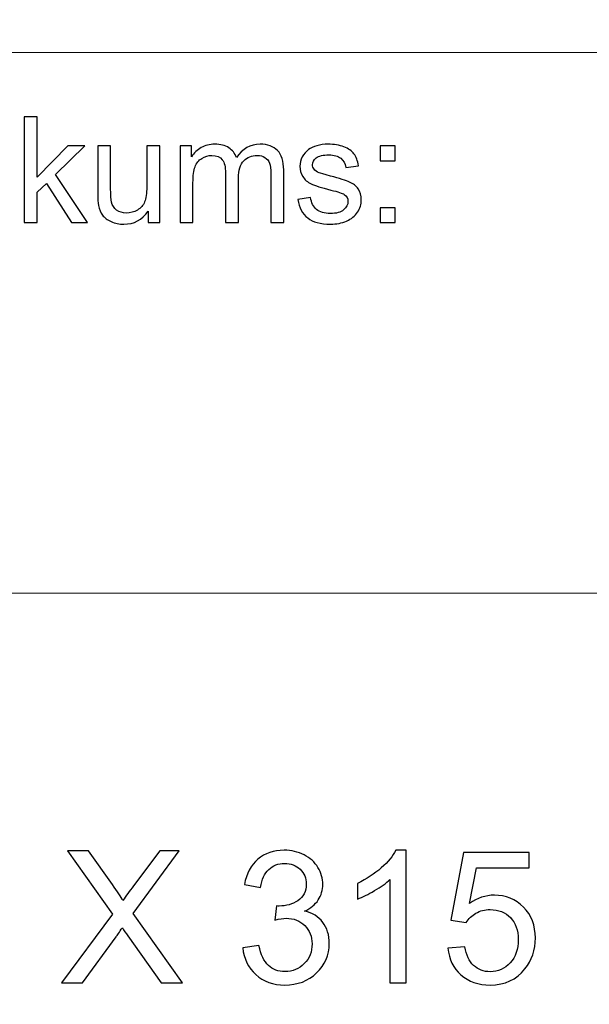
# Model space of a CAD drawing. Units: millimetres. Extents: x -148 to 148, y -105 to 105.
# Drawn here: x -12 to -1, y -87 to -68 of the extents above; entities that cross this region are included whole.
import ezdxf

# ---------------------------------------------------------------- set-up
doc = ezdxf.new("R2010")
doc.units = ezdxf.units.MM
doc.header["$MEASUREMENT"] = 0
doc.layers.add('Layer 1', color=7, linetype='Continuous')

msp = doc.modelspace()

# ---------------------------------------------------------------- linework, layer by layer
at = {"layer": 'Layer 1', "color": 250, "lineweight": 18}
for points, knots in [([(141.5001, 85.0001), (141.5001, 85.0001), (141.5001, -98.0001), (141.5001, -98.0001), (141.5001, -98.0001), (141.5001, -98.0001), (-141.5001, -98.0001), (-141.5001, -98.0001), (-141.5001, -98.0001), (-141.5001, -98.0001), (-141.5001, 85.0001), (-141.5001, 85.0001), (-141.5001, 85.0001), (-141.5001, 85.0001), (141.5001, 85.0001), (141.5001, 85.0001)], [0, 0, 0, 0, 0.2, 0.2, 0.2, 0.2, 0.4, 0.4, 0.4, 0.4, 0.6, 0.6, 0.6, 0.6, 1, 1, 1, 1]), ([(141.5001, -68.694), (141.5001, -68.694), (-21.6408, -68.694), (-21.6408, -68.694), (-21.6408, -68.694), (-21.6408, -68.694), (-21.6408, -98.0001), (-21.6408, -98.0001)], [0, 0, 0, 0, 0.3333333, 0.3333333, 0.3333333, 0.3333333, 1, 1, 1, 1])]:
    msp.add_open_spline(points, degree=3, knots=knots, dxfattribs=at)
at = {"layer": 'Layer 1', "color": 51}
for points, knots in [([(-11.6364, -71.9442), (-11.6364, -71.9442), (-11.6364, -69.924), (-11.6364, -69.924), (-11.6364, -69.924), (-11.6364, -69.924), (-11.388, -69.924), (-11.388, -69.924), (-11.388, -69.924), (-11.388, -69.924), (-11.388, -71.0759), (-11.388, -71.0759), (-11.388, -71.0759), (-11.388, -71.0759), (-10.8009, -70.4809), (-10.8009, -70.4809), (-10.8009, -70.4809), (-10.8009, -70.4809), (-10.4802, -70.4809), (-10.4802, -70.4809), (-10.4802, -70.4809), (-10.4802, -70.4809), (-11.0395, -71.0237), (-11.0395, -71.0237), (-11.0395, -71.0237), (-11.0395, -71.0237), (-10.4233, -71.9442), (-10.4233, -71.9442), (-10.4233, -71.9442), (-10.4233, -71.9442), (-10.7295, -71.9442), (-10.7295, -71.9442), (-10.7295, -71.9442), (-10.7295, -71.9442), (-11.2131, -71.1958), (-11.2131, -71.1958), (-11.2131, -71.1958), (-11.2131, -71.1958), (-11.388, -71.3642), (-11.388, -71.3642), (-11.388, -71.3642), (-11.388, -71.3642), (-11.388, -71.9442), (-11.388, -71.9442), (-11.388, -71.9442), (-11.388, -71.9442), (-11.6364, -71.9442), (-11.6364, -71.9442)], [0, 0, 0, 0, 0.0769231, 0.0769231, 0.0769231, 0.0769231, 0.1538462, 0.1538462, 0.1538462, 0.1538462, 0.2307692, 0.2307692, 0.2307692, 0.2307692, 0.3076923, 0.3076923, 0.3076923, 0.3076923, 0.3846154, 0.3846154, 0.3846154, 0.3846154, 0.4615385, 0.4615385, 0.4615385, 0.4615385, 0.5384615, 0.5384615, 0.5384615, 0.5384615, 0.6153846, 0.6153846, 0.6153846, 0.6153846, 0.6923077, 0.6923077, 0.6923077, 0.6923077, 0.7692308, 0.7692308, 0.7692308, 0.7692308, 0.8461538, 0.8461538, 0.8461538, 0.8461538, 1, 1, 1, 1]), ([(-8.6564, -71.9442), (-8.6564, -71.9442), (-8.6564, -70.4809), (-8.6564, -70.4809), (-8.6564, -70.4809), (-8.6564, -70.4809), (-8.435, -70.4809), (-8.435, -70.4809), (-8.435, -70.4809), (-8.435, -70.4809), (-8.435, -70.686), (-8.435, -70.686), (-8.435, -70.686), (-8.389, -70.6145), (-8.3278, -70.5566), (-8.2516, -70.5133), (-8.2516, -70.5133), (-8.1754, -70.4696), (-8.0884, -70.4475), (-7.9911, -70.4475), (-7.9911, -70.4475), (-7.8829, -70.4475), (-7.794, -70.4701), (-7.7248, -70.5152), (-7.7248, -70.5152), (-7.655, -70.5604), (-7.6063, -70.6229), (-7.5781, -70.7038), (-7.5781, -70.7038), (-7.4619, -70.5331), (-7.3114, -70.4475), (-7.1261, -70.4475), (-7.1261, -70.4475), (-6.9806, -70.4475), (-6.8692, -70.4879), (-6.7912, -70.5684), (-6.7912, -70.5684), (-6.7131, -70.6488), (-6.674, -70.7725), (-6.674, -70.9395), (-6.674, -70.9395), (-6.674, -70.9395), (-6.674, -71.9442), (-6.674, -71.9442), (-6.674, -71.9442), (-6.674, -71.9442), (-6.9205, -71.9442), (-6.9205, -71.9442), (-6.9205, -71.9442), (-6.9205, -71.9442), (-6.9205, -71.0223), (-6.9205, -71.0223), (-6.9205, -71.0223), (-6.9205, -70.923), (-6.9285, -70.8515), (-6.9443, -70.8078), (-6.9443, -70.8078), (-6.961, -70.7645), (-6.9901, -70.7292), (-7.032, -70.7024), (-7.032, -70.7024), (-7.0743, -70.6761), (-7.124, -70.6625), (-7.1809, -70.6625), (-7.1809, -70.6625), (-7.2841, -70.6625), (-7.3692, -70.6968), (-7.4372, -70.7655), (-7.4372, -70.7655), (-7.505, -70.8337), (-7.5394, -70.9433), (-7.5394, -71.0938), (-7.5394, -71.0938), (-7.5394, -71.0938), (-7.5394, -71.9442), (-7.5394, -71.9442), (-7.5394, -71.9442), (-7.5394, -71.9442), (-7.7873, -71.9442), (-7.7873, -71.9442), (-7.7873, -71.9442), (-7.7873, -71.9442), (-7.7873, -70.9936), (-7.7873, -70.9936), (-7.7873, -70.9936), (-7.7873, -70.8831), (-7.8074, -70.8003), (-7.8479, -70.7452), (-7.8479, -70.7452), (-7.8883, -70.6902), (-7.9542, -70.6625), (-8.0466, -70.6625), (-8.0466, -70.6625), (-8.1162, -70.6625), (-8.1804, -70.6808), (-8.2397, -70.718), (-8.2397, -70.718), (-8.299, -70.7546), (-8.3424, -70.8083), (-8.3686, -70.8788), (-8.3686, -70.8788), (-8.3956, -70.9498), (-8.4088, -71.0519), (-8.4088, -71.185), (-8.4088, -71.185), (-8.4088, -71.185), (-8.4088, -71.9442), (-8.4088, -71.9442), (-8.4088, -71.9442), (-8.4088, -71.9442), (-8.6564, -71.9442), (-8.6564, -71.9442)], [0, 0, 0, 0, 0.0344828, 0.0344828, 0.0344828, 0.0344828, 0.0689655, 0.0689655, 0.0689655, 0.0689655, 0.1034483, 0.1034483, 0.1034483, 0.1034483, 0.137931, 0.137931, 0.137931, 0.137931, 0.1724138, 0.1724138, 0.1724138, 0.1724138, 0.2068966, 0.2068966, 0.2068966, 0.2068966, 0.2413793, 0.2413793, 0.2413793, 0.2413793, 0.2758621, 0.2758621, 0.2758621, 0.2758621, 0.3103448, 0.3103448, 0.3103448, 0.3103448, 0.3448276, 0.3448276, 0.3448276, 0.3448276, 0.3793103, 0.3793103, 0.3793103, 0.3793103, 0.4137931, 0.4137931, 0.4137931, 0.4137931, 0.4482759, 0.4482759, 0.4482759, 0.4482759, 0.4827586, 0.4827586, 0.4827586, 0.4827586, 0.5172414, 0.5172414, 0.5172414, 0.5172414, 0.5517241, 0.5517241, 0.5517241, 0.5517241, 0.5862069, 0.5862069, 0.5862069, 0.5862069, 0.6206897, 0.6206897, 0.6206897, 0.6206897, 0.6551724, 0.6551724, 0.6551724, 0.6551724, 0.6896552, 0.6896552, 0.6896552, 0.6896552, 0.7241379, 0.7241379, 0.7241379, 0.7241379, 0.7586207, 0.7586207, 0.7586207, 0.7586207, 0.7931034, 0.7931034, 0.7931034, 0.7931034, 0.8275862, 0.8275862, 0.8275862, 0.8275862, 0.862069, 0.862069, 0.862069, 0.862069, 0.8965517, 0.8965517, 0.8965517, 0.8965517, 0.9310345, 0.9310345, 0.9310345, 0.9310345, 1, 1, 1, 1]), ([(-6.4048, -71.5072), (-6.4048, -71.5072), (-6.1599, -71.4687), (-6.1599, -71.4687), (-6.1599, -71.4687), (-6.1461, -71.567), (-6.1077, -71.6422), (-6.0445, -71.6949), (-6.0445, -71.6949), (-5.9821, -71.7471), (-5.8942, -71.7735), (-5.7807, -71.7735), (-5.7807, -71.7735), (-5.667, -71.7735), (-5.5823, -71.7499), (-5.5273, -71.7038), (-5.5273, -71.7038), (-5.4722, -71.6573), (-5.4445, -71.6027), (-5.4445, -71.5406), (-5.4445, -71.5406), (-5.4445, -71.4842), (-5.4688, -71.4404), (-5.5177, -71.408), (-5.5177, -71.408), (-5.5515, -71.3859), (-5.6362, -71.3581), (-5.7712, -71.3243), (-5.7712, -71.3243), (-5.953, -71.2782), (-6.0795, -71.2386), (-6.1496, -71.2048), (-6.1496, -71.2048), (-6.2197, -71.1714), (-6.2731, -71.1248), (-6.3093, -71.0656), (-6.3093, -71.0656), (-6.3456, -71.0063), (-6.3641, -70.9409), (-6.3641, -70.8694), (-6.3641, -70.8694), (-6.3641, -70.804), (-6.349, -70.7438), (-6.3189, -70.6883), (-6.3189, -70.6883), (-6.2893, -70.6323), (-6.2482, -70.5863), (-6.1969, -70.5496), (-6.1969, -70.5496), (-6.1585, -70.5213), (-6.1056, -70.4969), (-6.0395, -70.4771), (-6.0395, -70.4771), (-5.9725, -70.4574), (-5.9011, -70.4475), (-5.8249, -70.4475), (-5.8249, -70.4475), (-5.7101, -70.4475), (-5.6096, -70.4644), (-5.5225, -70.4974), (-5.5225, -70.4974), (-5.4354, -70.5303), (-5.3714, -70.575), (-5.3302, -70.6314), (-5.3302, -70.6314), (-5.2886, -70.6883), (-5.2606, -70.7636), (-5.2449, -70.8581), (-5.2449, -70.8581), (-5.2449, -70.8581), (-5.4873, -70.8915), (-5.4873, -70.8915), (-5.4873, -70.8915), (-5.4984, -70.8163), (-5.5304, -70.7575), (-5.5831, -70.7151), (-5.5831, -70.7151), (-5.6357, -70.6728), (-5.7106, -70.6516), (-5.8071, -70.6516), (-5.8071, -70.6516), (-5.921, -70.6516), (-6.0021, -70.6704), (-6.0506, -70.7081), (-6.0506, -70.7081), (-6.0995, -70.7457), (-6.1242, -70.7899), (-6.1242, -70.8402), (-6.1242, -70.8402), (-6.1242, -70.8727), (-6.1138, -70.9014), (-6.0934, -70.9273), (-6.0934, -70.9273), (-6.0734, -70.9541), (-6.0419, -70.9757), (-5.9984, -70.9936), (-5.9984, -70.9936), (-5.9736, -71.0025), (-5.9005, -71.0237), (-5.7794, -71.0566), (-5.7794, -71.0566), (-5.6039, -71.1037), (-5.4815, -71.1418), (-5.4124, -71.1719), (-5.4124, -71.1719), (-5.3429, -71.2015), (-5.2883, -71.2452), (-5.2486, -71.3021), (-5.2486, -71.3021), (-5.2092, -71.3591), (-5.1894, -71.4296), (-5.1894, -71.5143), (-5.1894, -71.5143), (-5.1894, -71.5971), (-5.214, -71.6747), (-5.2618, -71.7481), (-5.2618, -71.7481), (-5.3102, -71.821), (-5.3799, -71.8774), (-5.4706, -71.9174), (-5.4706, -71.9174), (-5.5616, -71.9574), (-5.6646, -71.9771), (-5.7794, -71.9771), (-5.7794, -71.9771), (-5.9699, -71.9771), (-6.1146, -71.9376), (-6.2143, -71.8586), (-6.2143, -71.8586), (-6.3141, -71.7796), (-6.3776, -71.6625), (-6.4048, -71.5072)], [0, 0, 0, 0, 0.0294118, 0.0294118, 0.0294118, 0.0294118, 0.0588235, 0.0588235, 0.0588235, 0.0588235, 0.0882353, 0.0882353, 0.0882353, 0.0882353, 0.1176471, 0.1176471, 0.1176471, 0.1176471, 0.1470588, 0.1470588, 0.1470588, 0.1470588, 0.1764706, 0.1764706, 0.1764706, 0.1764706, 0.2058824, 0.2058824, 0.2058824, 0.2058824, 0.2352941, 0.2352941, 0.2352941, 0.2352941, 0.2647059, 0.2647059, 0.2647059, 0.2647059, 0.2941176, 0.2941176, 0.2941176, 0.2941176, 0.3235294, 0.3235294, 0.3235294, 0.3235294, 0.3529412, 0.3529412, 0.3529412, 0.3529412, 0.3823529, 0.3823529, 0.3823529, 0.3823529, 0.4117647, 0.4117647, 0.4117647, 0.4117647, 0.4411765, 0.4411765, 0.4411765, 0.4411765, 0.4705882, 0.4705882, 0.4705882, 0.4705882, 0.5, 0.5, 0.5, 0.5, 0.5294118, 0.5294118, 0.5294118, 0.5294118, 0.5588235, 0.5588235, 0.5588235, 0.5588235, 0.5882353, 0.5882353, 0.5882353, 0.5882353, 0.6176471, 0.6176471, 0.6176471, 0.6176471, 0.6470588, 0.6470588, 0.6470588, 0.6470588, 0.6764706, 0.6764706, 0.6764706, 0.6764706, 0.7058824, 0.7058824, 0.7058824, 0.7058824, 0.7352941, 0.7352941, 0.7352941, 0.7352941, 0.7647059, 0.7647059, 0.7647059, 0.7647059, 0.7941176, 0.7941176, 0.7941176, 0.7941176, 0.8235294, 0.8235294, 0.8235294, 0.8235294, 0.8529412, 0.8529412, 0.8529412, 0.8529412, 0.8823529, 0.8823529, 0.8823529, 0.8823529, 0.9117647, 0.9117647, 0.9117647, 0.9117647, 0.9411765, 0.9411765, 0.9411765, 0.9411765, 1, 1, 1, 1]), ([(-9.2672, -71.9442), (-9.2672, -71.9442), (-9.2672, -71.7292), (-9.2672, -71.7292), (-9.2672, -71.7292), (-9.3815, -71.8948), (-9.5362, -71.9771), (-9.7317, -71.9771), (-9.7317, -71.9771), (-9.818, -71.9771), (-9.8987, -71.9607), (-9.9735, -71.9277), (-9.9735, -71.9277), (-10.0484, -71.8948), (-10.1037, -71.8529), (-10.14, -71.8031), (-10.14, -71.8031), (-10.1767, -71.7528), (-10.2021, -71.6916), (-10.2167, -71.6192), (-10.2167, -71.6192), (-10.2267, -71.5703), (-10.2318, -71.4931), (-10.2318, -71.3873), (-10.2318, -71.3873), (-10.2318, -71.3873), (-10.2318, -70.4809), (-10.2318, -70.4809), (-10.2318, -70.4809), (-10.2318, -70.4809), (-9.9838, -70.4809), (-9.9838, -70.4809), (-9.9838, -70.4809), (-9.9838, -70.4809), (-9.9838, -71.2923), (-9.9838, -71.2923), (-9.9838, -71.2923), (-9.9838, -71.4221), (-9.9788, -71.5091), (-9.9687, -71.5543), (-9.9687, -71.5543), (-9.953, -71.6196), (-9.9198, -71.6704), (-9.8695, -71.7081), (-9.8695, -71.7081), (-9.8187, -71.7452), (-9.7563, -71.7636), (-9.682, -71.7636), (-9.682, -71.7636), (-9.6077, -71.7636), (-9.5381, -71.7448), (-9.4727, -71.7067), (-9.4727, -71.7067), (-9.4073, -71.6686), (-9.361, -71.6164), (-9.3343, -71.551), (-9.3343, -71.551), (-9.3071, -71.4851), (-9.2933, -71.3896), (-9.2933, -71.265), (-9.2933, -71.265), (-9.2933, -71.265), (-9.2933, -70.4809), (-9.2933, -70.4809), (-9.2933, -70.4809), (-9.2933, -70.4809), (-9.0456, -70.4809), (-9.0456, -70.4809), (-9.0456, -70.4809), (-9.0456, -70.4809), (-9.0456, -71.9442), (-9.0456, -71.9442), (-9.0456, -71.9442), (-9.0456, -71.9442), (-9.2672, -71.9442), (-9.2672, -71.9442)], [0, 0, 0, 0, 0.05, 0.05, 0.05, 0.05, 0.1, 0.1, 0.1, 0.1, 0.15, 0.15, 0.15, 0.15, 0.2, 0.2, 0.2, 0.2, 0.25, 0.25, 0.25, 0.25, 0.3, 0.3, 0.3, 0.3, 0.35, 0.35, 0.35, 0.35, 0.4, 0.4, 0.4, 0.4, 0.45, 0.45, 0.45, 0.45, 0.5, 0.5, 0.5, 0.5, 0.55, 0.55, 0.55, 0.55, 0.6, 0.6, 0.6, 0.6, 0.65, 0.65, 0.65, 0.65, 0.7, 0.7, 0.7, 0.7, 0.75, 0.75, 0.75, 0.75, 0.8, 0.8, 0.8, 0.8, 0.85, 0.85, 0.85, 0.85, 0.9, 0.9, 0.9, 0.9, 1, 1, 1, 1]), ([(-4.8258, -70.7631), (-4.8258, -70.7631), (-4.8258, -70.4809), (-4.8258, -70.4809), (-4.8258, -70.4809), (-4.8258, -70.4809), (-4.5433, -70.4809), (-4.5433, -70.4809), (-4.5433, -70.4809), (-4.5433, -70.4809), (-4.5433, -70.7631), (-4.5433, -70.7631), (-4.5433, -70.7631), (-4.5433, -70.7631), (-4.8258, -70.7631), (-4.8258, -70.7631)], [0, 0, 0, 0, 0.2, 0.2, 0.2, 0.2, 0.4, 0.4, 0.4, 0.4, 0.6, 0.6, 0.6, 0.6, 1, 1, 1, 1]), ([(-4.8258, -71.9442), (-4.8258, -71.9442), (-4.8258, -71.6615), (-4.8258, -71.6615), (-4.8258, -71.6615), (-4.8258, -71.6615), (-4.5433, -71.6615), (-4.5433, -71.6615), (-4.5433, -71.6615), (-4.5433, -71.6615), (-4.5433, -71.9442), (-4.5433, -71.9442), (-4.5433, -71.9442), (-4.5433, -71.9442), (-4.8258, -71.9442), (-4.8258, -71.9442)], [0, 0, 0, 0, 0.2, 0.2, 0.2, 0.2, 0.4, 0.4, 0.4, 0.4, 0.6, 0.6, 0.6, 0.6, 1, 1, 1, 1]), ([(-10.923, -86.4907), (-10.923, -86.4907), (-9.947, -85.1801), (-9.947, -85.1801), (-9.947, -85.1801), (-9.947, -85.1801), (-10.8066, -83.9648), (-10.8066, -83.9648), (-10.8066, -83.9648), (-10.8066, -83.9648), (-10.4085, -83.9648), (-10.4085, -83.9648), (-10.4085, -83.9648), (-10.4085, -83.9648), (-9.9482, -84.611), (-9.9482, -84.611), (-9.9482, -84.611), (-9.8523, -84.745), (-9.7859, -84.8473), (-9.7477, -84.9185), (-9.7477, -84.9185), (-9.6906, -84.8303), (-9.6236, -84.7362), (-9.5466, -84.6368), (-9.5466, -84.6368), (-9.5466, -84.6368), (-9.0421, -83.9648), (-9.0421, -83.9648), (-9.0421, -83.9648), (-9.0421, -83.9648), (-8.6758, -83.9648), (-8.6758, -83.9648), (-8.6758, -83.9648), (-8.6758, -83.9648), (-9.5531, -85.1654), (-9.5531, -85.1654), (-9.5531, -85.1654), (-9.5531, -85.1654), (-8.6088, -86.4907), (-8.6088, -86.4907), (-8.6088, -86.4907), (-8.6088, -86.4907), (-9.0192, -86.4907), (-9.0192, -86.4907), (-9.0192, -86.4907), (-9.0192, -86.4907), (-9.6565, -85.5899), (-9.6565, -85.5899), (-9.6565, -85.5899), (-9.693, -85.5388), (-9.7277, -85.4876), (-9.76, -85.4371), (-9.76, -85.4371), (-9.8165, -85.5217), (-9.8564, -85.5811), (-9.8811, -85.6146), (-9.8811, -85.6146), (-9.8811, -85.6146), (-10.5214, -86.4907), (-10.5214, -86.4907), (-10.5214, -86.4907), (-10.5214, -86.4907), (-10.923, -86.4907), (-10.923, -86.4907)], [0, 0, 0, 0, 0.0588235, 0.0588235, 0.0588235, 0.0588235, 0.1176471, 0.1176471, 0.1176471, 0.1176471, 0.1764706, 0.1764706, 0.1764706, 0.1764706, 0.2352941, 0.2352941, 0.2352941, 0.2352941, 0.2941176, 0.2941176, 0.2941176, 0.2941176, 0.3529412, 0.3529412, 0.3529412, 0.3529412, 0.4117647, 0.4117647, 0.4117647, 0.4117647, 0.4705882, 0.4705882, 0.4705882, 0.4705882, 0.5294118, 0.5294118, 0.5294118, 0.5294118, 0.5882353, 0.5882353, 0.5882353, 0.5882353, 0.6470588, 0.6470588, 0.6470588, 0.6470588, 0.7058824, 0.7058824, 0.7058824, 0.7058824, 0.7647059, 0.7647059, 0.7647059, 0.7647059, 0.8235294, 0.8235294, 0.8235294, 0.8235294, 0.8823529, 0.8823529, 0.8823529, 0.8823529, 1, 1, 1, 1]), ([(-7.457, -85.8204), (-7.457, -85.8204), (-7.1466, -85.7781), (-7.1466, -85.7781), (-7.1466, -85.7781), (-7.1107, -85.9545), (-7.0507, -86.0815), (-6.9655, -86.1591), (-6.9655, -86.1591), (-6.8802, -86.2367), (-6.7756, -86.2755), (-6.6515, -86.2755), (-6.6515, -86.2755), (-6.5045, -86.2755), (-6.3805, -86.2249), (-6.2805, -86.1238), (-6.2805, -86.1238), (-6.1806, -86.0227), (-6.1306, -85.8974), (-6.1306, -85.7481), (-6.1306, -85.7481), (-6.1306, -85.6058), (-6.177, -85.4882), (-6.2705, -85.3953), (-6.2705, -85.3953), (-6.3634, -85.303), (-6.4816, -85.2566), (-6.6256, -85.2566), (-6.6256, -85.2566), (-6.6844, -85.2566), (-6.7574, -85.2683), (-6.845, -85.2912), (-6.845, -85.2912), (-6.845, -85.2912), (-6.8103, -85.0196), (-6.8103, -85.0196), (-6.8103, -85.0196), (-6.7897, -85.022), (-6.7726, -85.0231), (-6.7603, -85.0231), (-6.7603, -85.0231), (-6.6274, -85.0231), (-6.5086, -84.9884), (-6.4022, -84.9197), (-6.4022, -84.9197), (-6.2964, -84.8509), (-6.2435, -84.745), (-6.2435, -84.6022), (-6.2435, -84.6022), (-6.2435, -84.4887), (-6.2823, -84.3946), (-6.3593, -84.3199), (-6.3593, -84.3199), (-6.4363, -84.2453), (-6.5357, -84.2082), (-6.6574, -84.2082), (-6.6574, -84.2082), (-6.7785, -84.2082), (-6.8791, -84.2464), (-6.9596, -84.3229), (-6.9596, -84.3229), (-7.0402, -84.3993), (-7.0919, -84.514), (-7.1148, -84.6668), (-7.1148, -84.6668), (-7.1148, -84.6668), (-7.4253, -84.6104), (-7.4253, -84.6104), (-7.4253, -84.6104), (-7.3871, -84.4022), (-7.3012, -84.2406), (-7.1666, -84.1259), (-7.1666, -84.1259), (-7.0325, -84.0112), (-6.8649, -83.9542), (-6.665, -83.9542), (-6.665, -83.9542), (-6.5275, -83.9542), (-6.4005, -83.9836), (-6.2846, -84.043), (-6.2846, -84.043), (-6.1682, -84.1018), (-6.0794, -84.1823), (-6.0183, -84.2841), (-6.0183, -84.2841), (-5.9565, -84.3864), (-5.926, -84.4946), (-5.926, -84.6092), (-5.926, -84.6092), (-5.926, -84.718), (-5.9554, -84.8168), (-6.0136, -84.9061), (-6.0136, -84.9061), (-6.0724, -84.9955), (-6.1594, -85.0666), (-6.274, -85.1196), (-6.274, -85.1196), (-6.1247, -85.1537), (-6.0089, -85.2254), (-5.926, -85.3342), (-5.926, -85.3342), (-5.8437, -85.4424), (-5.8025, -85.5788), (-5.8025, -85.7416), (-5.8025, -85.7416), (-5.8025, -85.9621), (-5.883, -86.1497), (-6.0436, -86.3031), (-6.0436, -86.3031), (-6.2047, -86.4566), (-6.4081, -86.533), (-6.6539, -86.533), (-6.6539, -86.533), (-6.8755, -86.533), (-7.0596, -86.4666), (-7.206, -86.3343), (-7.206, -86.3343), (-7.353, -86.202), (-7.4365, -86.0309), (-7.457, -85.8204)], [0, 0, 0, 0, 0.0322581, 0.0322581, 0.0322581, 0.0322581, 0.0645161, 0.0645161, 0.0645161, 0.0645161, 0.0967742, 0.0967742, 0.0967742, 0.0967742, 0.1290323, 0.1290323, 0.1290323, 0.1290323, 0.1612903, 0.1612903, 0.1612903, 0.1612903, 0.1935484, 0.1935484, 0.1935484, 0.1935484, 0.2258065, 0.2258065, 0.2258065, 0.2258065, 0.2580645, 0.2580645, 0.2580645, 0.2580645, 0.2903226, 0.2903226, 0.2903226, 0.2903226, 0.3225806, 0.3225806, 0.3225806, 0.3225806, 0.3548387, 0.3548387, 0.3548387, 0.3548387, 0.3870968, 0.3870968, 0.3870968, 0.3870968, 0.4193548, 0.4193548, 0.4193548, 0.4193548, 0.4516129, 0.4516129, 0.4516129, 0.4516129, 0.483871, 0.483871, 0.483871, 0.483871, 0.516129, 0.516129, 0.516129, 0.516129, 0.5483871, 0.5483871, 0.5483871, 0.5483871, 0.5806452, 0.5806452, 0.5806452, 0.5806452, 0.6129032, 0.6129032, 0.6129032, 0.6129032, 0.6451613, 0.6451613, 0.6451613, 0.6451613, 0.6774194, 0.6774194, 0.6774194, 0.6774194, 0.7096774, 0.7096774, 0.7096774, 0.7096774, 0.7419355, 0.7419355, 0.7419355, 0.7419355, 0.7741935, 0.7741935, 0.7741935, 0.7741935, 0.8064516, 0.8064516, 0.8064516, 0.8064516, 0.8387097, 0.8387097, 0.8387097, 0.8387097, 0.8709677, 0.8709677, 0.8709677, 0.8709677, 0.9032258, 0.9032258, 0.9032258, 0.9032258, 0.9354839, 0.9354839, 0.9354839, 0.9354839, 1, 1, 1, 1]), ([(-4.3309, -86.4907), (-4.3309, -86.4907), (-4.6413, -86.4907), (-4.6413, -86.4907), (-4.6413, -86.4907), (-4.6413, -86.4907), (-4.6413, -84.514), (-4.6413, -84.514), (-4.6413, -84.514), (-4.716, -84.5857), (-4.8142, -84.6568), (-4.9353, -84.728), (-4.9353, -84.728), (-5.0564, -84.7991), (-5.1658, -84.8526), (-5.2622, -84.8879), (-5.2622, -84.8879), (-5.2622, -84.8879), (-5.2622, -84.588), (-5.2622, -84.588), (-5.2622, -84.588), (-5.0887, -84.5069), (-4.9371, -84.4081), (-4.8071, -84.2917), (-4.8071, -84.2917), (-4.6772, -84.1759), (-4.5849, -84.0636), (-4.5308, -83.9542), (-4.5308, -83.9542), (-4.5308, -83.9542), (-4.3309, -83.9542), (-4.3309, -83.9542), (-4.3309, -83.9542), (-4.3309, -83.9542), (-4.3309, -86.4907), (-4.3309, -86.4907)], [0, 0, 0, 0, 0.1, 0.1, 0.1, 0.1, 0.2, 0.2, 0.2, 0.2, 0.3, 0.3, 0.3, 0.3, 0.4, 0.4, 0.4, 0.4, 0.5, 0.5, 0.5, 0.5, 0.6, 0.6, 0.6, 0.6, 0.7, 0.7, 0.7, 0.7, 0.8, 0.8, 0.8, 0.8, 1, 1, 1, 1]), ([(-3.533, -85.8275), (-3.533, -85.8275), (-3.2085, -85.8028), (-3.2085, -85.8028), (-3.2085, -85.8028), (-3.1844, -85.9609), (-3.1285, -86.0797), (-3.0415, -86.1597), (-3.0415, -86.1597), (-2.9545, -86.2391), (-2.8481, -86.279), (-2.7228, -86.279), (-2.7228, -86.279), (-2.5717, -86.279), (-2.4453, -86.2226), (-2.3424, -86.1103), (-2.3424, -86.1103), (-2.2401, -85.9974), (-2.1889, -85.8481), (-2.1889, -85.6623), (-2.1889, -85.6623), (-2.1889, -85.4853), (-2.2377, -85.3459), (-2.3359, -85.2436), (-2.3359, -85.2436), (-2.4341, -85.1413), (-2.5641, -85.0902), (-2.7258, -85.0902), (-2.7258, -85.0902), (-2.8263, -85.0902), (-2.9163, -85.1131), (-2.9962, -85.159), (-2.9962, -85.159), (-3.0756, -85.2048), (-3.1379, -85.2642), (-3.1838, -85.3371), (-3.1838, -85.3371), (-3.1838, -85.3371), (-3.4766, -85.2948), (-3.4766, -85.2948), (-3.4766, -85.2948), (-3.4766, -85.2948), (-3.2332, -83.9965), (-3.2332, -83.9965), (-3.2332, -83.9965), (-3.2332, -83.9965), (-1.9808, -83.9965), (-1.9808, -83.9965), (-1.9808, -83.9965), (-1.9808, -83.9965), (-1.9808, -84.2929), (-1.9808, -84.2929), (-1.9808, -84.2929), (-1.9808, -84.2929), (-2.9856, -84.2929), (-2.9856, -84.2929), (-2.9856, -84.2929), (-2.9856, -84.2929), (-3.1203, -84.9743), (-3.1203, -84.9743), (-3.1203, -84.9743), (-2.9692, -84.8679), (-2.8104, -84.815), (-2.6446, -84.815), (-2.6446, -84.815), (-2.4247, -84.815), (-2.2389, -84.8914), (-2.0878, -85.0443), (-2.0878, -85.0443), (-1.9367, -85.1972), (-1.8609, -85.3936), (-1.8609, -85.6334), (-1.8609, -85.6334), (-1.8609, -85.8622), (-1.9273, -86.0597), (-2.0602, -86.2261), (-2.0602, -86.2261), (-2.2219, -86.4307), (-2.4429, -86.533), (-2.7228, -86.533), (-2.7228, -86.533), (-2.9521, -86.533), (-3.1391, -86.4684), (-3.2843, -86.3396), (-3.2843, -86.3396), (-3.4296, -86.2108), (-3.5125, -86.0403), (-3.533, -85.8275)], [0, 0, 0, 0, 0.0434783, 0.0434783, 0.0434783, 0.0434783, 0.0869565, 0.0869565, 0.0869565, 0.0869565, 0.1304348, 0.1304348, 0.1304348, 0.1304348, 0.173913, 0.173913, 0.173913, 0.173913, 0.2173913, 0.2173913, 0.2173913, 0.2173913, 0.2608696, 0.2608696, 0.2608696, 0.2608696, 0.3043478, 0.3043478, 0.3043478, 0.3043478, 0.3478261, 0.3478261, 0.3478261, 0.3478261, 0.3913043, 0.3913043, 0.3913043, 0.3913043, 0.4347826, 0.4347826, 0.4347826, 0.4347826, 0.4782609, 0.4782609, 0.4782609, 0.4782609, 0.5217391, 0.5217391, 0.5217391, 0.5217391, 0.5652174, 0.5652174, 0.5652174, 0.5652174, 0.6086957, 0.6086957, 0.6086957, 0.6086957, 0.6521739, 0.6521739, 0.6521739, 0.6521739, 0.6956522, 0.6956522, 0.6956522, 0.6956522, 0.7391304, 0.7391304, 0.7391304, 0.7391304, 0.7826087, 0.7826087, 0.7826087, 0.7826087, 0.826087, 0.826087, 0.826087, 0.826087, 0.8695652, 0.8695652, 0.8695652, 0.8695652, 0.9130435, 0.9130435, 0.9130435, 0.9130435, 1, 1, 1, 1])]:
    msp.add_open_spline(points, degree=3, knots=knots, dxfattribs=at)
at = {"layer": 'Layer 1', "color": 250, "lineweight": 18}
msp.add_open_spline([(-21.6408, -79.0365), (-21.6408, -79.0365), (141.5001, -79.0365), (141.5001, -79.0365)], degree=3, dxfattribs=at)

doc.saveas('drawing.dxf')
